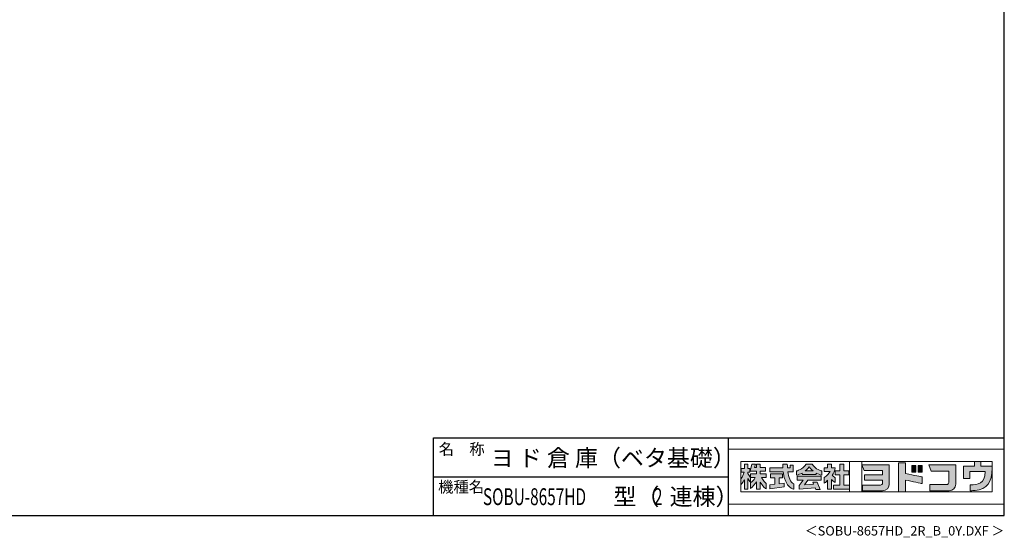
# Model space of a CAD drawing. Extents: x 868 to 32764, y 362 to 22484.
# Drawn here: x 11709 to 32764, y 362 to 11423 of the extents above; entities that cross this region are included whole.
import ezdxf
from ezdxf.enums import TextEntityAlignment as Align

# ---------------------------------------------------------------- set-up
doc = ezdxf.new("R2010")
doc.units = 0
doc.header["$LTSCALE"] = 80
doc.header["$MEASUREMENT"] = 0
for name, color, linetype in [('FILENAME', 7, 'CONTINUOUS'), ('NAME', 20, 'CONTINUOUS'), ('WAKUMOJI-01', 130, 'CONTINUOUS'), ('WAKUSEN-01', 50, 'CONTINUOUS'), ('WAKUSEN-02', 130, 'CONTINUOUS')]:
    doc.layers.add(name, color=color, linetype=linetype)
doc.layers.add('FRAME', color=8, linetype='CONTINUOUS', lineweight=0, plot=False)
doc.layers.add('株式会社ヨドコウ 社名ロゴタイプ 横組み', color=4, linetype='CONTINUOUS', lineweight=0)
doc.styles.add('00', font='ROMANS', dxfattribs={"width": 0.666667, "bigfont": 'BIGFONT'})
doc.styles.add('01', font='ROMANS', dxfattribs={"height": 3, "bigfont": 'BIGFONT'})
doc.styles.add('FILENAME', font='romans', dxfattribs={"height": 200, "bigfont": 'bigfont'})
doc.styles.add('WAKUMOJI', font='SIMPLEX', dxfattribs={"height": 3, "bigfont": 'BIGFONT'})

# ---------------------------------------------------------------- blocks, each defined once
blk = doc.blocks.new('Block_0')
at = {"layer": '株式会社ヨドコウ 社名ロゴタイプ 横組み'}
h = blk.add_hatch(color=256, dxfattribs=at)
h.dxf.hatch_style = 1
edge = h.paths.add_edge_path()
edge.add_spline(control_points=[(128.43, -12.79), (128.43, -12.43), (128.43, -12.09), (128.43, -11.79)], knot_values=[12.750005, 12.750005, 12.750005, 12.750005, 12.812504, 12.812504, 12.812504, 12.812504], degree=3, periodic=0)
edge.add_spline(control_points=[(128.43, -11.79), (128.43, -11.5), (128.43, -11.24), (128.43, -11.02)], knot_values=[12.812504, 12.812504, 12.812504, 12.812504, 12.875003, 12.875003, 12.875003, 12.875003], degree=3, periodic=0)
edge.add_spline(control_points=[(128.43, -11.02), (128.43, -10.92), (128.43, -10.82), (128.43, -10.74)], knot_values=[12.875003, 12.875003, 12.875003, 12.875003, 12.906252, 12.906252, 12.906252, 12.906252], degree=3, periodic=0)
edge.add_spline(control_points=[(128.43, -10.74), (128.43, -10.66), (128.43, -10.59), (128.43, -10.53)], knot_values=[12.906252, 12.906252, 12.906252, 12.906252, 12.937501, 12.937501, 12.937501, 12.937501], degree=3, periodic=0)
edge.add_spline(control_points=[(128.43, -10.35), (128.43, -10.35), (128.43, -10.35), (128.43, -10.35), (128.43, -10.35), (122.78, -10.35), (117.12, -10.35)], knot_values=[12.999817, 12.999817, 12.999817, 12.999817, 13, 13, 13, 13.49999, 13.49999, 13.49999, 13.49999], degree=3, periodic=0)
edge.add_spline(control_points=[(117.12, -10.35), (111.46, -10.35), (105.8, -10.35), (105.8, -10.35)], knot_values=[13.49999, 13.49999, 13.49999, 13.49999, 14, 14, 14, 14], degree=3, periodic=0)
edge.add_spline(control_points=[(105.8, -10.35), (105.8, -10.35), (107.72, -14.94), (107.72, -14.94)], knot_values=[0.00001, 0.00001, 0.00001, 0.00001, 0.99999, 0.99999, 0.99999, 0.99999], degree=3, periodic=0)
edge.add_spline(control_points=[(107.72, -14.94), (107.72, -14.94), (122.93, -14.94), (122.93, -14.94)], knot_values=[1.00001, 1.00001, 1.00001, 1.00001, 1.99999, 1.99999, 1.99999, 1.99999], degree=3, periodic=0)
edge.add_spline(control_points=[(122.93, -14.94), (122.93, -14.94), (122.93, -18.45), (122.93, -18.45)], knot_values=[2.00001, 2.00001, 2.00001, 2.00001, 2.99999, 2.99999, 2.99999, 2.99999], degree=3, periodic=0)
edge.add_spline(control_points=[(122.93, -18.45), (122.93, -18.45), (108.09, -18.45), (108.09, -18.45)], knot_values=[3.00001, 3.00001, 3.00001, 3.00001, 3.99999, 3.99999, 3.99999, 3.99999], degree=3, periodic=0)
edge.add_spline(control_points=[(108.09, -18.45), (108.09, -18.45), (108.09, -22.88), (108.09, -22.88)], knot_values=[4.00001, 4.00001, 4.00001, 4.00001, 4.99999, 4.99999, 4.99999, 4.99999], degree=3, periodic=0)
edge.add_spline(control_points=[(108.09, -22.88), (108.09, -22.88), (122.93, -22.88), (122.93, -22.88)], knot_values=[5.00001, 5.00001, 5.00001, 5.00001, 5.99999, 5.99999, 5.99999, 5.99999], degree=3, periodic=0)
edge.add_spline(control_points=[(122.93, -22.88), (122.93, -22.88), (122.93, -25.08), (122.93, -25.08)], knot_values=[6.00001, 6.00001, 6.00001, 6.00001, 7, 7, 7, 7], degree=3, periodic=0)
edge.add_spline(control_points=[(122.93, -25.08), (122.93, -26.07), (122.12, -26.87), (121.13, -26.87)], knot_values=[7, 7, 7, 7, 8, 8, 8, 8], degree=3, periodic=0)
edge.add_spline(control_points=[(121.13, -26.87), (121.13, -26.87), (106.47, -26.87), (106.47, -26.87)], knot_values=[8.00001, 8.00001, 8.00001, 8.00001, 8.99999, 8.99999, 8.99999, 8.99999], degree=3, periodic=0)
edge.add_spline(control_points=[(106.47, -26.87), (106.47, -26.87), (106.47, -31.47), (106.47, -31.47)], knot_values=[9.00001, 9.00001, 9.00001, 9.00001, 9.99999, 9.99999, 9.99999, 9.99999], degree=3, periodic=0)
edge.add_spline(control_points=[(106.47, -31.47), (106.47, -31.47), (122.93, -31.47), (122.93, -31.47)], knot_values=[10.00001, 10.00001, 10.00001, 10.00001, 11, 11, 11, 11], degree=3, periodic=0)
edge.add_spline(control_points=[(122.93, -31.47), (125.96, -31.47), (128.43, -28.99), (128.43, -25.96), (128.43, -25.96), (128.43, -24.98), (128.43, -23.52)], knot_values=[11, 11, 11, 11, 12, 12, 12, 12.250015, 12.250015, 12.250015, 12.250015], degree=3, periodic=0)
edge.add_spline(control_points=[(128.43, -23.52), (128.43, -22.06), (128.43, -20.11), (128.43, -18.16)], knot_values=[12.250015, 12.250015, 12.250015, 12.250015, 12.50001, 12.50001, 12.50001, 12.50001], degree=3, periodic=0)
edge.add_spline(control_points=[(128.43, -18.16), (128.43, -17.18), (128.43, -16.2), (128.43, -15.29)], knot_values=[12.50001, 12.50001, 12.50001, 12.50001, 12.625008, 12.625008, 12.625008, 12.625008], degree=3, periodic=0)
edge.add_spline(control_points=[(128.43, -15.29), (128.43, -14.38), (128.43, -13.52), (128.43, -12.79)], knot_values=[12.625008, 12.625008, 12.625008, 12.625008, 12.750005, 12.750005, 12.750005, 12.750005], degree=3, periodic=0)
edge = h.paths.add_edge_path()
edge.add_spline(control_points=[(141.81, -17.46), (141.81, -17.46), (141.81, -8.53), (141.81, -8.53)], knot_values=[1.00001, 1.00001, 1.00001, 1.00001, 1.99999, 1.99999, 1.99999, 1.99999], degree=3, periodic=0)
edge.add_spline(control_points=[(141.81, -8.53), (141.81, -8.53), (136.06, -8.53), (136.06, -8.53)], knot_values=[2.00001, 2.00001, 2.00001, 2.00001, 2.99999, 2.99999, 2.99999, 2.99999], degree=3, periodic=0)
edge.add_spline(control_points=[(136.06, -8.53), (136.06, -8.53), (136.06, -32.5), (136.06, -32.5)], knot_values=[3.00001, 3.00001, 3.00001, 3.00001, 3.99999, 3.99999, 3.99999, 3.99999], degree=3, periodic=0)
edge.add_spline(control_points=[(136.06, -32.5), (136.06, -32.5), (141.81, -32.5), (141.81, -32.5)], knot_values=[4.00001, 4.00001, 4.00001, 4.00001, 4.99999, 4.99999, 4.99999, 4.99999], degree=3, periodic=0)
edge.add_spline(control_points=[(141.81, -32.5), (141.81, -32.5), (141.81, -22.75), (141.81, -22.75)], knot_values=[5.00001, 5.00001, 5.00001, 5.00001, 6, 6, 6, 6], degree=3, periodic=0)
edge.add_spline(control_points=[(141.81, -22.75), (146.75, -23.83), (154.97, -25.5), (155.05, -25.52)], knot_values=[6, 6, 6, 6, 7, 7, 7, 7], degree=3, periodic=0)
edge.add_spline(control_points=[(155.05, -25.52), (155.05, -25.52), (155.4, -25.59), (155.4, -25.59), (155.4, -25.59), (155.4, -20.1), (155.4, -20.1), (155.4, -20.1), (155.17, -20.05), (155.17, -20.05)], knot_values=[7.00003, 7.00003, 7.00003, 7.00003, 8, 8, 8, 9, 9, 9, 9.99997, 9.99997, 9.99997, 9.99997], degree=3, periodic=0)
edge.add_spline(control_points=[(155.17, -20.05), (155.1, -20.04), (148.67, -18.75), (141.81, -17.46)], knot_values=[0, 0, 0, 0, 1, 1, 1, 1], degree=3, periodic=0)
edge = h.paths.add_edge_path()
edge.add_spline(control_points=[(182.97, -15.35), (182.97, -14.42), (182.97, -13.56), (182.97, -12.82)], knot_values=[8.625007, 8.625007, 8.625007, 8.625007, 8.750005, 8.750005, 8.750005, 8.750005], degree=3, periodic=0)
edge.add_spline(control_points=[(182.97, -12.82), (182.97, -12.45), (182.97, -12.11), (182.97, -11.81)], knot_values=[8.750005, 8.750005, 8.750005, 8.750005, 8.812504, 8.812504, 8.812504, 8.812504], degree=3, periodic=0)
edge.add_spline(control_points=[(182.97, -11.81), (182.97, -11.51), (182.97, -11.25), (182.97, -11.03)], knot_values=[8.812504, 8.812504, 8.812504, 8.812504, 8.875002, 8.875002, 8.875002, 8.875002], degree=3, periodic=0)
edge.add_spline(control_points=[(182.97, -11.03), (182.97, -10.92), (182.97, -10.83), (182.97, -10.74)], knot_values=[8.875002, 8.875002, 8.875002, 8.875002, 8.906252, 8.906252, 8.906252, 8.906252], degree=3, periodic=0)
edge.add_spline(control_points=[(182.97, -10.74), (182.97, -10.66), (182.97, -10.59), (182.97, -10.53)], knot_values=[8.906252, 8.906252, 8.906252, 8.906252, 8.937501, 8.937501, 8.937501, 8.937501], degree=3, periodic=0)
edge.add_spline(control_points=[(182.97, -10.35), (182.97, -10.35), (182.97, -10.35), (182.97, -10.35), (182.97, -10.35), (177.43, -10.35), (171.88, -10.35)], knot_values=[8.999817, 8.999817, 8.999817, 8.999817, 9, 9, 9, 9.49999, 9.49999, 9.49999, 9.49999], degree=3, periodic=0)
edge.add_spline(control_points=[(171.88, -10.35), (166.33, -10.35), (160.78, -10.35), (160.78, -10.35)], knot_values=[9.49999, 9.49999, 9.49999, 9.49999, 10, 10, 10, 10], degree=3, periodic=0)
edge.add_spline(control_points=[(160.78, -10.35), (160.78, -10.35), (162.85, -15.34), (162.85, -15.34)], knot_values=[0.00001, 0.00001, 0.00001, 0.00001, 0.99999, 0.99999, 0.99999, 0.99999], degree=3, periodic=0)
edge.add_spline(control_points=[(162.85, -15.34), (162.85, -15.34), (177.24, -15.34), (177.24, -15.34)], knot_values=[1.00001, 1.00001, 1.00001, 1.00001, 1.99999, 1.99999, 1.99999, 1.99999], degree=3, periodic=0)
edge.add_spline(control_points=[(177.24, -15.34), (177.24, -15.34), (177.24, -24.73), (177.24, -24.73)], knot_values=[2.00001, 2.00001, 2.00001, 2.00001, 3, 3, 3, 3], degree=3, periodic=0)
edge.add_spline(control_points=[(177.24, -24.73), (177.24, -25.66), (176.48, -26.43), (175.54, -26.43)], knot_values=[3, 3, 3, 3, 4, 4, 4, 4], degree=3, periodic=0)
edge.add_spline(control_points=[(175.54, -26.43), (175.54, -26.43), (161.55, -26.43), (161.55, -26.43)], knot_values=[4.00001, 4.00001, 4.00001, 4.00001, 4.99999, 4.99999, 4.99999, 4.99999], degree=3, periodic=0)
edge.add_spline(control_points=[(161.55, -26.43), (161.55, -26.43), (161.55, -31.47), (161.55, -31.47)], knot_values=[5.00001, 5.00001, 5.00001, 5.00001, 5.99999, 5.99999, 5.99999, 5.99999], degree=3, periodic=0)
edge.add_spline(control_points=[(161.55, -31.47), (161.55, -31.47), (177.65, -31.47), (177.65, -31.47)], knot_values=[6.00001, 6.00001, 6.00001, 6.00001, 7, 7, 7, 7], degree=3, periodic=0)
edge.add_spline(control_points=[(177.65, -31.47), (180.58, -31.47), (182.97, -29.08), (182.97, -26.14), (182.97, -26.14), (182.97, -25.15), (182.97, -23.67)], knot_values=[7, 7, 7, 7, 8, 8, 8, 8.250015, 8.250015, 8.250015, 8.250015], degree=3, periodic=0)
edge.add_spline(control_points=[(182.97, -23.67), (182.97, -22.19), (182.97, -20.22), (182.97, -18.25)], knot_values=[8.250015, 8.250015, 8.250015, 8.250015, 8.50001, 8.50001, 8.50001, 8.50001], degree=3, periodic=0)
edge.add_spline(control_points=[(182.97, -18.25), (182.97, -17.26), (182.97, -16.27), (182.97, -15.35)], knot_values=[8.50001, 8.50001, 8.50001, 8.50001, 8.625007, 8.625007, 8.625007, 8.625007], degree=3, periodic=0)
edge = h.paths.add_edge_path()
edge.add_spline(control_points=[(212.73, -12.78), (212.73, -12.78), (212.73, -11.21), (212.73, -11.21), (212.73, -11.21), (203.51, -11.21), (203.51, -11.21)], knot_values=[14.00002, 14.00002, 14.00002, 14.00002, 15, 15, 15, 15.99998, 15.99998, 15.99998, 15.99998], degree=3, periodic=0)
edge.add_spline(control_points=[(203.51, -11.21), (203.51, -11.21), (203.51, -11.21), (203.51, -11.21), (203.51, -11.21), (203.51, -11.21), (203.51, -11.21)], knot_values=[15.99998, 15.99998, 15.99998, 15.99998, 16, 16, 16, 16.00001, 16.00001, 16.00001, 16.00001], degree=3, periodic=0)
edge.add_spline(control_points=[(203.51, -11.21), (203.51, -11.21), (203.51, -7.5), (203.51, -7.5)], knot_values=[0.00001, 0.00001, 0.00001, 0.00001, 0.99999, 0.99999, 0.99999, 0.99999], degree=3, periodic=0)
edge.add_spline(control_points=[(203.51, -7.5), (203.51, -7.5), (198.23, -7.5), (198.23, -7.5)], knot_values=[1.00001, 1.00001, 1.00001, 1.00001, 1.99999, 1.99999, 1.99999, 1.99999], degree=3, periodic=0)
edge.add_spline(control_points=[(198.23, -7.5), (198.23, -7.5), (198.23, -11.21), (198.23, -11.21)], knot_values=[2.00001, 2.00001, 2.00001, 2.00001, 2.99999, 2.99999, 2.99999, 2.99999], degree=3, periodic=0)
edge.add_spline(control_points=[(198.23, -11.21), (198.23, -11.21), (189.33, -11.21), (189.33, -11.21)], knot_values=[3.00001, 3.00001, 3.00001, 3.00001, 3.99999, 3.99999, 3.99999, 3.99999], degree=3, periodic=0)
edge.add_spline(control_points=[(189.33, -11.21), (189.33, -11.21), (189.33, -21.51), (189.33, -21.51)], knot_values=[4.00001, 4.00001, 4.00001, 4.00001, 4.99999, 4.99999, 4.99999, 4.99999], degree=3, periodic=0)
edge.add_spline(control_points=[(189.33, -21.51), (189.33, -21.51), (194.46, -21.51), (194.46, -21.51)], knot_values=[5.00001, 5.00001, 5.00001, 5.00001, 5.99999, 5.99999, 5.99999, 5.99999], degree=3, periodic=0)
edge.add_spline(control_points=[(194.46, -21.51), (194.46, -21.51), (194.46, -15.81), (194.46, -15.81)], knot_values=[6.00001, 6.00001, 6.00001, 6.00001, 6.99999, 6.99999, 6.99999, 6.99999], degree=3, periodic=0)
edge.add_spline(control_points=[(194.46, -15.81), (194.46, -15.81), (207.16, -15.81), (207.16, -15.81)], knot_values=[7.00001, 7.00001, 7.00001, 7.00001, 8, 8, 8, 8], degree=3, periodic=0)
edge.add_spline(control_points=[(207.16, -15.81), (206.97, -25.77), (201.09, -26.66), (195.07, -26.71)], knot_values=[8, 8, 8, 8, 9, 9, 9, 9], degree=3, periodic=0)
edge.add_spline(control_points=[(195.07, -26.71), (195.07, -26.71), (194.78, -26.71), (194.78, -26.71)], knot_values=[9.00001, 9.00001, 9.00001, 9.00001, 9.99999, 9.99999, 9.99999, 9.99999], degree=3, periodic=0)
edge.add_spline(control_points=[(194.78, -26.71), (194.78, -26.71), (194.78, -31.47), (194.78, -31.47)], knot_values=[10.00001, 10.00001, 10.00001, 10.00001, 10.99999, 10.99999, 10.99999, 10.99999], degree=3, periodic=0)
edge.add_spline(control_points=[(194.78, -31.47), (194.78, -31.47), (195.08, -31.47), (195.08, -31.47)], knot_values=[11.00001, 11.00001, 11.00001, 11.00001, 12, 12, 12, 12], degree=3, periodic=0)
edge.add_spline(control_points=[(195.08, -31.47), (196.5, -31.47), (197.74, -31.4), (198.86, -31.26)], knot_values=[12, 12, 12, 12, 13, 13, 13, 13], degree=3, periodic=0)
edge.add_spline(control_points=[(198.86, -31.26), (208.71, -30.05), (212.73, -24.69), (212.73, -12.78)], knot_values=[13, 13, 13, 13, 14, 14, 14, 14], degree=3, periodic=0)
h = blk.add_hatch(color=250, dxfattribs=at)
h.dxf.hatch_style = 2
edge = h.paths.add_edge_path()
edge.add_spline(control_points=[(203.51, -11.21), (203.51, -11.21), (203.51, -7.5), (203.51, -7.5), (203.51, -7.5), (198.23, -7.5), (198.23, -7.5), (198.23, -7.5), (198.23, -11.21), (198.23, -11.21), (198.23, -11.21), (189.33, -11.21), (189.33, -11.21), (189.33, -11.21), (189.33, -21.51), (189.33, -21.51), (189.33, -21.51), (194.46, -21.51), (194.46, -21.51), (194.46, -21.51), (194.46, -15.81), (194.46, -15.81), (194.46, -15.81), (207.16, -15.81), (207.16, -15.81), (206.97, -25.77), (201.09, -26.66), (195.07, -26.71), (195.07, -26.71), (194.78, -26.71), (194.78, -26.71), (194.78, -26.71), (194.78, -31.47), (194.78, -31.47), (194.78, -31.47), (195.08, -31.47), (195.08, -31.47), (196.5, -31.47), (197.74, -31.4), (198.86, -31.26), (208.71, -30.05), (212.73, -24.69), (212.73, -12.78), (212.73, -12.78), (212.73, -11.21), (212.73, -11.21), (212.73, -11.21), (203.51, -11.21), (203.51, -11.21)], knot_values=[0, 0, 0, 0, 1, 1, 1, 2, 2, 2, 3, 3, 3, 4, 4, 4, 5, 5, 5, 6, 6, 6, 7, 7, 7, 8, 8, 8, 9, 9, 9, 10, 10, 10, 11, 11, 11, 12, 12, 12, 13, 13, 13, 14, 14, 14, 15, 15, 15, 16, 16, 16, 16], degree=3, periodic=0)
edge.add_line((203.51, -11.21), (203.51, -11.21))
h = blk.add_hatch(color=256, dxfattribs=at)
h.dxf.hatch_style = 2
edge = h.paths.add_edge_path()
edge.add_spline(control_points=[(22.52, -15.55), (22.52, -15.55), (26.89, -15.55), (26.89, -15.55), (26.89, -15.55), (26.89, -12.49), (26.89, -12.49), (26.89, -12.49), (26.89, -12.48), (26.89, -12.48), (26.89, -12.48), (22.52, -12.48), (22.52, -12.48), (22.52, -12.48), (22.52, -9.76), (22.52, -9.76), (22.52, -9.76), (19.43, -9.76), (19.43, -9.76), (19.43, -9.76), (19.43, -12.48), (19.43, -12.48), (19.43, -12.48), (19.43, -12.49), (19.43, -12.49), (19.43, -12.49), (17.82, -12.49), (17.82, -12.49), (17.82, -12.49), (18.44, -9.76), (18.44, -9.76), (18.44, -9.76), (15.67, -9.76), (15.67, -9.76), (15.67, -9.76), (14.16, -15.55), (14.16, -15.55), (14.16, -15.55), (19.43, -15.55), (19.43, -15.55), (19.43, -15.55), (19.43, -17.6), (19.43, -17.6), (19.43, -17.6), (14.44, -17.6), (14.44, -17.6), (14.44, -17.6), (14.44, -20.61), (14.44, -20.61), (13.55, -19.44), (12.8, -18.25), (12.39, -17.26), (12.39, -17.26), (12.39, -16.3), (12.39, -16.3), (12.39, -16.3), (13.9, -16.3), (13.9, -16.3), (13.9, -16.3), (13.9, -13.32), (13.9, -13.32), (13.9, -13.32), (12.39, -13.32), (12.39, -13.32), (12.39, -13.32), (12.39, -9.76), (12.39, -9.76), (12.39, -9.76), (9.4, -9.76), (9.4, -9.76), (9.4, -9.76), (9.4, -13.32), (9.4, -13.32), (9.4, -13.32), (6.77, -13.32), (6.77, -13.32), (6.77, -13.32), (6.77, -16.3), (6.77, -16.3), (6.77, -16.3), (9.17, -16.3), (9.17, -16.3), (8.88, -18.08), (7.95, -19.98), (6.53, -21.71), (6.53, -21.71), (6.53, -26.68), (6.53, -26.68), (7.81, -25.14), (9.05, -23.22), (9.4, -22.42), (9.4, -22.42), (9.4, -30.2), (9.4, -30.2), (9.4, -30.2), (12.39, -30.2), (12.39, -30.2), (12.39, -30.2), (12.39, -21.53), (12.39, -21.53), (12.72, -22.29), (13.73, -23.63), (14.44, -24.55), (14.44, -24.55), (14.44, -20.69), (14.44, -20.69), (14.44, -20.69), (14.5, -20.69), (14.5, -20.69), (14.5, -20.69), (18.29, -20.69), (18.29, -20.69), (18.29, -20.69), (17.1, -23.18), (14.44, -24.95), (14.44, -24.95), (14.44, -29.56), (14.44, -29.56), (15.91, -28.51), (18.82, -25.32), (19.43, -24.11), (19.43, -24.11), (19.43, -30.2), (19.43, -30.2), (19.43, -30.2), (22.52, -30.2), (22.52, -30.2), (22.52, -30.2), (22.52, -24.43), (22.52, -24.43), (24.05, -27.77), (27.23, -29.95), (27.23, -29.95), (27.23, -29.95), (27.23, -25.41), (27.23, -25.41), (24.93, -23.55), (23.41, -20.69), (23.41, -20.69), (23.41, -20.69), (27.23, -20.69), (27.23, -20.69), (27.23, -20.69), (27.23, -17.6), (27.23, -17.6), (27.23, -17.6), (22.52, -17.6), (22.52, -17.6), (22.52, -17.6), (22.52, -15.55), (22.52, -15.55)], knot_values=[0, 0, 0, 0, 1, 1, 1, 2, 2, 2, 3, 3, 3, 4, 4, 4, 5, 5, 5, 6, 6, 6, 7, 7, 7, 8, 8, 8, 9, 9, 9, 10, 10, 10, 11, 11, 11, 12, 12, 12, 13, 13, 13, 14, 14, 14, 15, 15, 15, 16, 16, 16, 17, 17, 17, 18, 18, 18, 19, 19, 19, 20, 20, 20, 21, 21, 21, 22, 22, 22, 23, 23, 23, 24, 24, 24, 25, 25, 25, 26, 26, 26, 27, 27, 27, 28, 28, 28, 29, 29, 29, 30, 30, 30, 31, 31, 31, 32, 32, 32, 33, 33, 33, 34, 34, 34, 35, 35, 35, 36, 36, 36, 37, 37, 37, 38, 38, 38, 39, 39, 39, 40, 40, 40, 41, 41, 41, 42, 42, 42, 43, 43, 43, 44, 44, 44, 45, 45, 45, 46, 46, 46, 47, 47, 47, 48, 48, 48, 49, 49, 49, 50, 50, 50, 50], degree=3, periodic=0)
h = blk.add_hatch(color=256, dxfattribs=at)
h.dxf.hatch_style = 2
edge = h.paths.add_edge_path()
edge.add_spline(control_points=[(45.15, -15.85), (45.15, -15.85), (49.6, -15.85), (49.6, -15.85), (49.6, -15.85), (49.6, -10.54), (49.6, -10.54), (49.6, -10.54), (46.93, -10.54), (46.93, -10.54), (46.93, -10.54), (46.93, -12.72), (46.93, -12.72), (46.93, -12.72), (44.85, -12.72), (44.85, -12.72), (44.74, -11.69), (44.68, -9.71), (44.68, -9.71), (44.68, -9.71), (40.92, -9.71), (40.92, -9.71), (40.93, -10.77), (40.97, -11.77), (41.03, -12.72), (41.03, -12.72), (30.42, -12.72), (30.42, -12.72), (30.42, -12.72), (30.42, -15.85), (30.42, -15.85), (30.42, -15.85), (41.32, -15.85), (41.32, -15.85), (43.08, -29.91), (50.08, -30.3), (50.08, -30.3), (50.08, -30.3), (50.08, -25.89), (50.08, -25.89), (46.98, -25.07), (45.69, -19.94), (45.15, -15.85)], knot_values=[0, 0, 0, 0, 1, 1, 1, 2, 2, 2, 3, 3, 3, 4, 4, 4, 5, 5, 5, 6, 6, 6, 7, 7, 7, 8, 8, 8, 9, 9, 9, 10, 10, 10, 11, 11, 11, 12, 12, 12, 13, 13, 13, 14, 14, 14, 14], degree=3, periodic=0)
h = blk.add_hatch(color=256, dxfattribs=at)
h.dxf.hatch_style = 2
edge = h.paths.add_edge_path()
edge.add_spline(control_points=[(59.36, -15.25), (61.43, -13.59), (62.6, -11.98), (62.6, -11.98), (62.6, -11.98), (63.78, -13.59), (65.85, -15.25), (65.85, -15.25), (59.36, -15.25), (59.36, -15.25)], knot_values=[0, 0, 0, 0, 1, 1, 1, 2, 2, 2, 3, 3, 3, 3], degree=3, periodic=0)
edge = h.paths.add_edge_path()
edge.add_spline(control_points=[(65.04, -9.58), (65.04, -9.58), (60.17, -9.58), (60.17, -9.58), (57.4, -14.2), (52.2, -15.27), (52.2, -15.27), (52.2, -15.27), (52.2, -18.6), (52.2, -18.6), (53.93, -18.32), (55.49, -17.69), (56.85, -16.94), (56.85, -16.94), (56.85, -18.14), (56.85, -18.14), (56.85, -18.14), (68.35, -18.14), (68.35, -18.14), (68.35, -18.14), (68.35, -16.94), (68.35, -16.94), (69.71, -17.69), (71.27, -18.32), (73, -18.6), (73, -18.6), (73, -15.27), (73, -15.27), (73, -15.27), (67.8, -14.2), (65.04, -9.58)], knot_values=[0, 0, 0, 0, 1, 1, 1, 2, 2, 2, 3, 3, 3, 4, 4, 4, 5, 5, 5, 6, 6, 6, 7, 7, 7, 8, 8, 8, 9, 9, 9, 10, 10, 10, 10], degree=3, periodic=0)
h = blk.add_hatch(color=256, dxfattribs=at)
h.dxf.hatch_style = 2
edge = h.paths.add_edge_path()
edge.add_spline(control_points=[(83.92, -20.84), (83.49, -20.61), (81.76, -19.16), (81.52, -18.88), (82.86, -17.18), (83.86, -14.97), (83.87, -12.72), (83.87, -12.72), (81.05, -12.72), (81.05, -12.72), (81.05, -12.72), (81.05, -9.76), (81.05, -9.76), (81.05, -9.76), (77.76, -9.76), (77.76, -9.76), (77.76, -9.76), (77.76, -12.72), (77.76, -12.72), (77.76, -12.72), (75.04, -12.72), (75.04, -12.72), (75.04, -12.72), (75.04, -15.74), (75.04, -15.74), (75.04, -15.74), (79.77, -15.74), (79.77, -15.74), (79.1, -17.07), (77.28, -19.22), (75.04, -20.67), (75.04, -20.67), (75.04, -25.31), (75.04, -25.31), (76.07, -24.58), (77.76, -22.86), (77.76, -22.86), (77.76, -22.86), (77.76, -30.22), (77.76, -30.22), (77.76, -30.22), (81.05, -30.22), (81.05, -30.22), (81.05, -30.22), (81.05, -22.29), (81.05, -22.29), (81.42, -22.71), (83.24, -24.3), (83.92, -24.79), (83.92, -24.79), (83.92, -20.84), (83.92, -20.84)], knot_values=[0, 0, 0, 0, 1, 1, 1, 2, 2, 2, 3, 3, 3, 4, 4, 4, 5, 5, 5, 6, 6, 6, 7, 7, 7, 8, 8, 8, 9, 9, 9, 10, 10, 10, 11, 11, 11, 12, 12, 12, 13, 13, 13, 14, 14, 14, 15, 15, 15, 16, 16, 16, 17, 17, 17, 17], degree=3, periodic=0)
h = blk.add_hatch(color=256, dxfattribs=at)
h.dxf.hatch_style = 2
h.paths.add_polyline_path([(91.19, -26.94), (91.19, -18.44), (95.14, -18.44), (95.14, -15.12), (91.19, -15.12), (91.19, -9.76), (87.81, -9.76), (87.81, -15.12), (84.01, -15.12), (84.01, -18.44), (87.81, -18.44), (87.81, -26.94), (82.69, -26.94), (82.69, -30.22), (95.72, -30.22), (95.72, -26.94)])
h = blk.add_hatch(color=250, dxfattribs=at)
h.dxf.hatch_style = 2
edge = h.paths.add_edge_path()
edge.add_spline(control_points=[(105.8, -10.35), (105.8, -10.35), (107.72, -14.94), (107.72, -14.94), (107.72, -14.94), (122.93, -14.94), (122.93, -14.94), (122.93, -14.94), (122.93, -18.45), (122.93, -18.45), (122.93, -18.45), (108.09, -18.45), (108.09, -18.45), (108.09, -18.45), (108.09, -22.88), (108.09, -22.88), (108.09, -22.88), (122.93, -22.88), (122.93, -22.88), (122.93, -22.88), (122.93, -25.08), (122.93, -25.08), (122.93, -26.07), (122.12, -26.87), (121.13, -26.87), (121.13, -26.87), (106.47, -26.87), (106.47, -26.87), (106.47, -26.87), (106.47, -31.47), (106.47, -31.47), (106.47, -31.47), (122.93, -31.47), (122.93, -31.47), (125.96, -31.47), (128.43, -28.99), (128.43, -25.96), (128.43, -25.96), (128.43, -10.35), (128.43, -10.35), (128.43, -10.35), (105.8, -10.35), (105.8, -10.35)], knot_values=[0, 0, 0, 0, 1, 1, 1, 2, 2, 2, 3, 3, 3, 4, 4, 4, 5, 5, 5, 6, 6, 6, 7, 7, 7, 8, 8, 8, 9, 9, 9, 10, 10, 10, 11, 11, 11, 12, 12, 12, 13, 13, 13, 14, 14, 14, 14], degree=3, periodic=0)
edge.add_line((105.8, -10.35), (105.8, -10.35))
h = blk.add_hatch(color=250, dxfattribs=at)
h.dxf.hatch_style = 2
edge = h.paths.add_edge_path()
edge.add_spline(control_points=[(155.17, -20.05), (155.1, -20.04), (148.67, -18.75), (141.81, -17.46), (141.81, -17.46), (141.81, -8.53), (141.81, -8.53), (141.81, -8.53), (136.06, -8.53), (136.06, -8.53), (136.06, -8.53), (136.06, -32.5), (136.06, -32.5), (136.06, -32.5), (141.81, -32.5), (141.81, -32.5), (141.81, -32.5), (141.81, -22.75), (141.81, -22.75), (146.75, -23.83), (154.97, -25.5), (155.05, -25.52), (155.05, -25.52), (155.4, -25.59), (155.4, -25.59), (155.4, -25.59), (155.4, -20.1), (155.4, -20.1), (155.4, -20.1), (155.17, -20.05), (155.17, -20.05)], knot_values=[0, 0, 0, 0, 1, 1, 1, 2, 2, 2, 3, 3, 3, 4, 4, 4, 5, 5, 5, 6, 6, 6, 7, 7, 7, 8, 8, 8, 9, 9, 9, 10, 10, 10, 10], degree=3, periodic=0)
edge.add_line((155.17, -20.05), (155.17, -20.05))
h = blk.add_hatch(color=256, dxfattribs=at)
h.dxf.hatch_style = 2
h.paths.add_polyline_path([(146.94, -10.84), (146.94, -16.24), (150.29, -16.24), (150.29, -10.84), (146.94, -10.84)])
h = blk.add_hatch(color=256, dxfattribs=at)
h.dxf.hatch_style = 2
h.paths.add_polyline_path([(152.05, -10.84), (152.05, -16.24), (155.4, -16.24), (155.4, -10.84), (152.05, -10.84)])
h = blk.add_hatch(color=250, dxfattribs=at)
h.dxf.hatch_style = 2
edge = h.paths.add_edge_path()
edge.add_spline(control_points=[(160.78, -10.35), (160.78, -10.35), (162.85, -15.34), (162.85, -15.34), (162.85, -15.34), (177.24, -15.34), (177.24, -15.34), (177.24, -15.34), (177.24, -24.73), (177.24, -24.73), (177.24, -25.66), (176.48, -26.43), (175.54, -26.43), (175.54, -26.43), (161.55, -26.43), (161.55, -26.43), (161.55, -26.43), (161.55, -31.47), (161.55, -31.47), (161.55, -31.47), (177.65, -31.47), (177.65, -31.47), (180.58, -31.47), (182.97, -29.08), (182.97, -26.14), (182.97, -26.14), (182.97, -10.35), (182.97, -10.35), (182.97, -10.35), (160.78, -10.35), (160.78, -10.35)], knot_values=[0, 0, 0, 0, 1, 1, 1, 2, 2, 2, 3, 3, 3, 4, 4, 4, 5, 5, 5, 6, 6, 6, 7, 7, 7, 8, 8, 8, 9, 9, 9, 10, 10, 10, 10], degree=3, periodic=0)
edge.add_line((160.78, -10.35), (160.78, -10.35))
h = blk.add_hatch(color=256, dxfattribs=at)
h.dxf.hatch_style = 2
h.paths.add_polyline_path([(37.86, -20.86), (40.77, -20.86), (40.77, -17.73), (30.83, -17.73), (30.83, -20.86), (34.55, -20.86), (34.55, -26.14), (30.25, -26.72), (30.25, -29.95), (42.2, -28.37), (42.2, -25.15), (37.86, -25.71)])
h = blk.add_hatch(color=256, dxfattribs=at)
h.dxf.hatch_style = 2
h.paths.add_polyline_path([(52.85, -22.77), (57.67, -22.77), (54.52, -27.23), (54.52, -30.26), (67.47, -29.01), (68.04, -30.42), (71.61, -30.42), (69.15, -24.34), (65.59, -24.34), (66.28, -26.04), (58.86, -26.76), (61.59, -22.77), (72.35, -22.77), (72.35, -19.65), (52.85, -19.65)])
at = {"layer": 'FRAME'}
for p, q in [((-3.54, 2.57), (222.81, 2.57)), ((-3.54, -42.57), (-3.54, 2.57)), ((222.81, 2.57), (222.81, -42.57)), ((6.53, -7.5), (212.73, -7.5)), ((6.53, -32.5), (6.53, -7.5)), ((95.72, -7.5), (95.72, -32.5)), ((105.8, -7.5), (105.8, -32.5)), ((212.73, -7.5), (212.73, -32.5)), ((212.73, -32.5), (6.53, -32.5)), ((222.81, -42.57), (-3.54, -42.57))]:
    blk.add_line(p, q, dxfattribs=at)
at = {"layer": '株式会社ヨドコウ 社名ロゴタイプ 横組み'}
for points in [[(91.19, -26.94), (91.19, -18.44), (95.14, -18.44), (95.14, -15.12), (91.19, -15.12), (91.19, -9.76), (87.81, -9.76), (87.81, -15.12), (84.01, -15.12), (84.01, -18.44), (87.81, -18.44), (87.81, -26.94), (82.69, -26.94), (82.69, -30.22), (95.72, -30.22), (95.72, -26.94)], [(37.86, -20.86), (40.77, -20.86), (40.77, -17.73), (30.83, -17.73), (30.83, -20.86), (34.55, -20.86), (34.55, -26.14), (30.25, -26.72), (30.25, -29.95), (42.2, -28.37), (42.2, -25.15), (37.86, -25.71)], [(52.85, -22.77), (57.67, -22.77), (54.52, -27.23), (54.52, -30.26), (67.47, -29.01), (68.04, -30.42), (71.61, -30.42), (69.15, -24.34), (65.59, -24.34), (66.28, -26.04), (58.86, -26.76), (61.59, -22.77), (72.35, -22.77), (72.35, -19.65), (52.85, -19.65)]]:
    blk.add_lwpolyline(points, close=True, dxfattribs=at)
for points in [[(146.94, -10.84), (146.94, -16.24), (150.29, -16.24), (150.29, -10.84), (146.94, -10.84)], [(152.05, -10.84), (152.05, -16.24), (155.4, -16.24), (155.4, -10.84), (152.05, -10.84)]]:
    blk.add_lwpolyline(points, dxfattribs=at)
for points in [[(203.51, -7.5), (203.51, -7.5), (198.23, -7.5), (198.23, -7.5)], [(198.23, -7.5), (198.23, -7.5), (198.23, -11.21), (198.23, -11.21)], [(203.51, -11.21), (203.51, -11.21), (203.51, -7.5), (203.51, -7.5)], [(9.4, -13.32), (9.4, -13.32), (6.77, -13.32), (6.77, -13.32)], [(6.77, -13.32), (6.77, -13.32), (6.77, -16.3), (6.77, -16.3)], [(12.39, -9.76), (12.39, -9.76), (9.4, -9.76), (9.4, -9.76)], [(9.4, -9.76), (9.4, -9.76), (9.4, -13.32), (9.4, -13.32)], [(12.39, -13.32), (12.39, -13.32), (12.39, -9.76), (12.39, -9.76)], [(13.9, -13.32), (13.9, -13.32), (12.39, -13.32), (12.39, -13.32)], [(13.9, -16.3), (13.9, -16.3), (13.9, -13.32), (13.9, -13.32)], [(15.67, -9.76), (15.67, -9.76), (14.16, -15.55), (14.16, -15.55)], [(14.16, -15.55), (14.16, -15.55), (19.43, -15.55), (19.43, -15.55)], [(18.44, -9.76), (18.44, -9.76), (15.67, -9.76), (15.67, -9.76)], [(17.82, -12.49), (17.82, -12.49), (18.44, -9.76), (18.44, -9.76)], [(19.43, -12.49), (19.43, -12.49), (17.82, -12.49), (17.82, -12.49)], [(22.52, -9.76), (22.52, -9.76), (19.43, -9.76), (19.43, -9.76)], [(19.43, -9.76), (19.43, -9.76), (19.43, -12.48), (19.43, -12.48)], [(19.43, -12.48), (19.43, -12.48), (19.43, -12.49), (19.43, -12.49)], [(19.43, -15.55), (19.43, -15.55), (19.43, -17.6), (19.43, -17.6)], [(22.52, -12.48), (22.52, -12.48), (22.52, -9.76), (22.52, -9.76)], [(26.89, -12.48), (26.89, -12.48), (22.52, -12.48), (22.52, -12.48)], [(22.52, -15.55), (22.52, -15.55), (26.89, -15.55), (26.89, -15.55)], [(22.52, -17.6), (22.52, -17.6), (22.52, -15.55), (22.52, -15.55)], [(26.89, -12.49), (26.89, -12.49), (26.89, -12.48), (26.89, -12.48)], [(26.89, -15.55), (26.89, -15.55), (26.89, -12.49), (26.89, -12.49)], [(105.8, -10.35), (105.8, -10.35), (107.72, -14.94), (107.72, -14.94)], [(128.43, -10.35), (128.43, -10.35), (105.8, -10.35), (105.8, -10.35)], [(107.72, -14.94), (107.72, -14.94), (122.93, -14.94), (122.93, -14.94)], [(122.93, -14.94), (122.93, -14.94), (122.93, -18.45), (122.93, -18.45)], [(128.43, -25.96), (128.43, -25.96), (128.43, -10.35), (128.43, -10.35)], [(160.78, -10.35), (160.78, -10.35), (162.85, -15.34), (162.85, -15.34)], [(182.97, -10.35), (182.97, -10.35), (160.78, -10.35), (160.78, -10.35)], [(162.85, -15.34), (162.85, -15.34), (177.24, -15.34), (177.24, -15.34)], [(177.24, -15.34), (177.24, -15.34), (177.24, -24.73), (177.24, -24.73)], [(182.97, -26.14), (182.97, -26.14), (182.97, -10.35), (182.97, -10.35)], [(198.23, -11.21), (198.23, -11.21), (189.33, -11.21), (189.33, -11.21)], [(189.33, -11.21), (189.33, -11.21), (189.33, -21.51), (189.33, -21.51)], [(194.46, -21.51), (194.46, -21.51), (194.46, -15.81), (194.46, -15.81)], [(194.46, -15.81), (194.46, -15.81), (207.16, -15.81), (207.16, -15.81)], [(207.16, -15.81), (206.97, -25.77), (201.09, -26.66), (195.07, -26.71)], [(198.86, -31.26), (208.71, -30.05), (212.73, -24.69), (212.73, -12.78)], [(212.73, -11.21), (212.73, -11.21), (203.51, -11.21), (203.51, -11.21)], [(212.73, -12.78), (212.73, -12.78), (212.73, -11.21), (212.73, -11.21)], [(9.17, -16.3), (8.88, -18.08), (7.95, -19.98), (6.53, -21.71)], [(6.53, -21.71), (6.53, -21.71), (6.53, -26.68), (6.53, -26.68)], [(6.53, -26.68), (7.81, -25.14), (9.05, -23.22), (9.4, -22.42)], [(6.77, -16.3), (6.77, -16.3), (9.17, -16.3), (9.17, -16.3)], [(9.4, -22.42), (9.4, -22.42), (9.4, -30.2), (9.4, -30.2)], [(12.39, -17.26), (12.39, -17.26), (12.39, -16.3), (12.39, -16.3)], [(12.39, -16.3), (12.39, -16.3), (13.9, -16.3), (13.9, -16.3)], [(14.44, -20.61), (13.55, -19.44), (12.8, -18.25), (12.39, -17.26)], [(12.39, -30.2), (12.39, -30.2), (12.39, -21.53), (12.39, -21.53)], [(12.39, -21.53), (12.72, -22.29), (13.73, -23.63), (14.44, -24.55)], [(19.43, -17.6), (19.43, -17.6), (14.44, -17.6), (14.44, -17.6)], [(14.44, -17.6), (14.44, -17.6), (14.44, -20.61), (14.44, -20.61)], [(14.44, -24.55), (14.44, -24.55), (14.44, -20.69), (14.44, -20.69)], [(14.44, -20.69), (14.44, -20.69), (14.5, -20.69), (14.5, -20.69)], [(18.29, -20.69), (18.29, -20.69), (17.1, -23.18), (14.44, -24.95)], [(14.44, -29.56), (15.91, -28.51), (18.82, -25.32), (19.43, -24.11)], [(14.5, -20.69), (14.5, -20.69), (18.29, -20.69), (18.29, -20.69)], [(19.43, -24.11), (19.43, -24.11), (19.43, -30.2), (19.43, -30.2)], [(27.23, -17.6), (27.23, -17.6), (22.52, -17.6), (22.52, -17.6)], [(27.23, -25.41), (24.93, -23.55), (23.41, -20.69), (23.41, -20.69)], [(23.41, -20.69), (23.41, -20.69), (27.23, -20.69), (27.23, -20.69)], [(27.23, -20.69), (27.23, -20.69), (27.23, -17.6), (27.23, -17.6)], [(122.93, -18.45), (122.93, -18.45), (108.09, -18.45), (108.09, -18.45)], [(108.09, -18.45), (108.09, -18.45), (108.09, -22.88), (108.09, -22.88)], [(108.09, -22.88), (108.09, -22.88), (122.93, -22.88), (122.93, -22.88)], [(122.93, -22.88), (122.93, -22.88), (122.93, -25.08), (122.93, -25.08)], [(189.33, -21.51), (189.33, -21.51), (194.46, -21.51), (194.46, -21.51)], [(9.4, -30.2), (9.4, -30.2), (12.39, -30.2), (12.39, -30.2)], [(14.44, -24.95), (14.44, -24.95), (14.44, -29.56), (14.44, -29.56)], [(19.43, -30.2), (19.43, -30.2), (22.52, -30.2), (22.52, -30.2)], [(22.52, -30.2), (22.52, -30.2), (22.52, -24.43), (22.52, -24.43)], [(22.52, -24.43), (24.05, -27.77), (27.23, -29.95), (27.23, -29.95)], [(27.23, -29.95), (27.23, -29.95), (27.23, -25.41), (27.23, -25.41)], [(121.13, -26.87), (121.13, -26.87), (106.47, -26.87), (106.47, -26.87)], [(106.47, -26.87), (106.47, -26.87), (106.47, -31.47), (106.47, -31.47)], [(106.47, -31.47), (106.47, -31.47), (122.93, -31.47), (122.93, -31.47)], [(122.93, -25.08), (122.93, -26.07), (122.12, -26.87), (121.13, -26.87)], [(122.93, -31.47), (125.96, -31.47), (128.43, -28.99), (128.43, -25.96)], [(175.54, -26.43), (175.54, -26.43), (161.55, -26.43), (161.55, -26.43)], [(161.55, -26.43), (161.55, -26.43), (161.55, -31.47), (161.55, -31.47)], [(161.55, -31.47), (161.55, -31.47), (177.65, -31.47), (177.65, -31.47)], [(177.24, -24.73), (177.24, -25.66), (176.48, -26.43), (175.54, -26.43)], [(177.65, -31.47), (180.58, -31.47), (182.97, -29.08), (182.97, -26.14)], [(195.07, -26.71), (195.07, -26.71), (194.78, -26.71), (194.78, -26.71)], [(194.78, -26.71), (194.78, -26.71), (194.78, -31.47), (194.78, -31.47)], [(194.78, -31.47), (194.78, -31.47), (195.08, -31.47), (195.08, -31.47)], [(195.08, -31.47), (196.5, -31.47), (197.74, -31.4), (198.86, -31.26)]]:
    blk.add_open_spline(points, degree=3, dxfattribs=at)
for points, knots in [([(45.15, -15.85), (45.15, -15.85), (49.6, -15.85), (49.6, -15.85), (49.6, -15.85), (49.6, -10.54), (49.6, -10.54), (49.6, -10.54), (46.93, -10.54), (46.93, -10.54), (46.93, -10.54), (46.93, -12.72), (46.93, -12.72), (46.93, -12.72), (44.85, -12.72), (44.85, -12.72), (44.74, -11.69), (44.68, -9.71), (44.68, -9.71), (44.68, -9.71), (40.92, -9.71), (40.92, -9.71), (40.93, -10.77), (40.97, -11.77), (41.03, -12.72), (41.03, -12.72), (30.42, -12.72), (30.42, -12.72), (30.42, -12.72), (30.42, -15.85), (30.42, -15.85), (30.42, -15.85), (41.32, -15.85), (41.32, -15.85), (43.08, -29.91), (50.08, -30.3), (50.08, -30.3), (50.08, -30.3), (50.08, -25.89), (50.08, -25.89), (46.98, -25.07), (45.69, -19.94), (45.15, -15.85)], [0, 0, 0, 0, 1, 1, 1, 2, 2, 2, 3, 3, 3, 4, 4, 4, 5, 5, 5, 6, 6, 6, 7, 7, 7, 8, 8, 8, 9, 9, 9, 10, 10, 10, 11, 11, 11, 12, 12, 12, 13, 13, 13, 14, 14, 14, 14]), ([(65.04, -9.58), (65.04, -9.58), (60.17, -9.58), (60.17, -9.58), (57.4, -14.2), (52.2, -15.27), (52.2, -15.27), (52.2, -15.27), (52.2, -18.6), (52.2, -18.6), (53.93, -18.32), (55.49, -17.69), (56.85, -16.94), (56.85, -16.94), (56.85, -18.14), (56.85, -18.14), (56.85, -18.14), (68.35, -18.14), (68.35, -18.14), (68.35, -18.14), (68.35, -16.94), (68.35, -16.94), (69.71, -17.69), (71.27, -18.32), (73, -18.6), (73, -18.6), (73, -15.27), (73, -15.27), (73, -15.27), (67.8, -14.2), (65.04, -9.58)], [0, 0, 0, 0, 1, 1, 1, 2, 2, 2, 3, 3, 3, 4, 4, 4, 5, 5, 5, 6, 6, 6, 7, 7, 7, 8, 8, 8, 9, 9, 9, 10, 10, 10, 10]), ([(59.36, -15.25), (61.43, -13.59), (62.6, -11.98), (62.6, -11.98), (62.6, -11.98), (63.78, -13.59), (65.85, -15.25), (65.85, -15.25), (59.36, -15.25), (59.36, -15.25)], [0, 0, 0, 0, 1, 1, 1, 2, 2, 2, 3, 3, 3, 3]), ([(83.92, -20.84), (83.49, -20.61), (81.76, -19.16), (81.52, -18.88), (82.86, -17.18), (83.86, -14.97), (83.87, -12.72), (83.87, -12.72), (81.05, -12.72), (81.05, -12.72), (81.05, -12.72), (81.05, -9.76), (81.05, -9.76), (81.05, -9.76), (77.76, -9.76), (77.76, -9.76), (77.76, -9.76), (77.76, -12.72), (77.76, -12.72), (77.76, -12.72), (75.04, -12.72), (75.04, -12.72), (75.04, -12.72), (75.04, -15.74), (75.04, -15.74), (75.04, -15.74), (79.77, -15.74), (79.77, -15.74), (79.1, -17.07), (77.28, -19.22), (75.04, -20.67), (75.04, -20.67), (75.04, -25.31), (75.04, -25.31), (76.07, -24.58), (77.76, -22.86), (77.76, -22.86), (77.76, -22.86), (77.76, -30.22), (77.76, -30.22), (77.76, -30.22), (81.05, -30.22), (81.05, -30.22), (81.05, -30.22), (81.05, -22.29), (81.05, -22.29), (81.42, -22.71), (83.24, -24.3), (83.92, -24.79), (83.92, -24.79), (83.92, -20.84), (83.92, -20.84)], [0, 0, 0, 0, 1, 1, 1, 2, 2, 2, 3, 3, 3, 4, 4, 4, 5, 5, 5, 6, 6, 6, 7, 7, 7, 8, 8, 8, 9, 9, 9, 10, 10, 10, 11, 11, 11, 12, 12, 12, 13, 13, 13, 14, 14, 14, 15, 15, 15, 16, 16, 16, 17, 17, 17, 17]), ([(155.17, -20.05), (155.1, -20.04), (148.67, -18.75), (141.81, -17.46), (141.81, -17.46), (141.81, -8.53), (141.81, -8.53), (141.81, -8.53), (136.06, -8.53), (136.06, -8.53), (136.06, -8.53), (136.06, -32.5), (136.06, -32.5), (136.06, -32.5), (141.81, -32.5), (141.81, -32.5), (141.81, -32.5), (141.81, -22.75), (141.81, -22.75), (146.75, -23.83), (154.97, -25.5), (155.05, -25.52), (155.05, -25.52), (155.4, -25.59), (155.4, -25.59), (155.4, -25.59), (155.4, -20.1), (155.4, -20.1), (155.4, -20.1), (155.17, -20.05), (155.17, -20.05)], [0, 0, 0, 0, 1, 1, 1, 2, 2, 2, 3, 3, 3, 4, 4, 4, 5, 5, 5, 6, 6, 6, 7, 7, 7, 8, 8, 8, 9, 9, 9, 10, 10, 10, 10])]:
    blk.add_open_spline(points, degree=3, knots=knots, dxfattribs=at)
blk = doc.blocks.new('*U5')
at = {"layer": '株式会社ヨドコウ 社名ロゴタイプ 横組み', "xscale": 0.3256048605312869, "yscale": 0.3256048605312869, "zscale": 0.3256048605312869}
blk.add_blockref('Block_0', (1.15, 6.51), dxfattribs=at)

msp = doc.modelspace()

# ---------------------------------------------------------------- linework, layer by layer
at = {"layer": 'WAKUSEN-01'}
for p, q in [((32764, 828), (32764, 22484)), ((20560, 2484), (32764, 2484)), ((20560, 2484), (32764, 2484)), ((20560, 828), (20560, 2484)), ((868, 828), (32764, 828))]:
    msp.add_line(p, q, dxfattribs=at)
at = {"layer": 'WAKUSEN-02'}
for p, q in [((26868, 828), (26868, 2484)), ((20560, 1656), (26868, 1656)), ((20560, 1656), (26868, 1656))]:
    msp.add_line(p, q, dxfattribs=at)

# ---------------------------------------------------------------- block references
at = {"layer": '株式会社ヨドコウ 社名ロゴタイプ 横組み', "xscale": 79.99999999999991, "yscale": 79.99999999999991, "zscale": 79.99999999999991}
msp.add_blockref('*U5', (26868, 1656), dxfattribs=at)

# ---------------------------------------------------------------- texts
at = {"layer": 'FILENAME', "style": 'FILENAME'}
msp.add_text('＜SOBU-8657HD_2R_B_0Y.DXF ＞', height=200, dxfattribs=at).set_placement((32764, 400), align=Align.RIGHT)
at = {"layer": 'NAME', "style": '01'}
for s, p in [('ヨ ド 倉 庫（ベタ基礎）', (21781, 1878)), ('型（  連棟）', (24405, 1050))]:
    msp.add_text(s, height=360, dxfattribs=at).set_placement(p)
at = {"layer": 'NAME', "style": '00', "width": 0.67}
for s, p in [('SOBU-8657HD', (21616, 1049)), ('2', (25271, 1050))]:
    msp.add_text(s, height=360, dxfattribs=at).set_placement(p)
at = {"layer": 'WAKUMOJI-01', "style": 'WAKUMOJI'}
for s, p in [('名\u3000称', (20670, 2126)), ('名\u3000称', (20670, 2126)), ('機種名', (20657, 1319)), ('機種名', (20657, 1319))]:
    msp.add_text(s, height=240, dxfattribs=at).set_placement(p)

doc.saveas('drawing.dxf')
